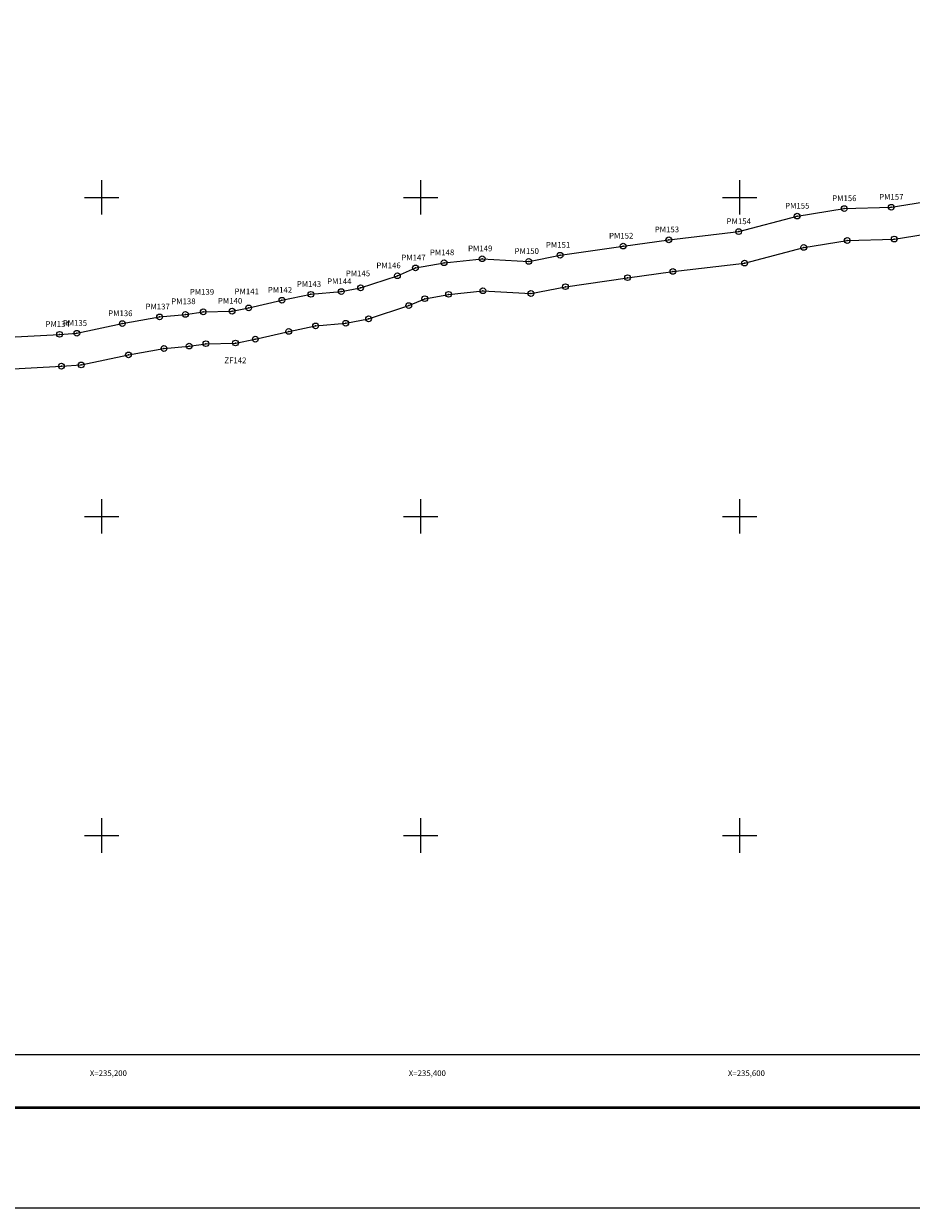
# Model space of a CAD drawing. Units: millimetres. Extents: x 234580 to 236980, y 2357766 to 2359566.
# Drawn here: x 235151 to 235708, y 2357766 to 2358509 of the extents above; entities that cross this region are included whole.
import ezdxf
from ezdxf.enums import TextEntityAlignment as Align

# ---------------------------------------------------------------- set-up
doc = ezdxf.new("R2010")
doc.units = ezdxf.units.MM
doc.header["$LTSCALE"] = 40
doc.header["$PDMODE"] = 32
doc.header["$PDSIZE"] = 3.6
for name, color, linetype in [('CVL_PUNTO', 2, 'Continuous'), ('CVL_RET_TX', 2, 'Continuous'), ('CVL_RETUTM', 8, 'Continuous'), ('Lomo', 7, 'Continuous'), ('margen', 7, 'Continuous'), ('PM', 1, 'Continuous'), ('TXTPM', 7, 'Continuous'), ('TXTZF', 7, 'Continuous'), ('ZF', 5, 'Continuous')]:
    doc.layers.add(name, color=color, linetype=linetype)
doc.styles.add('MONOTXT', font='MONOTXT.shx')

msp = doc.modelspace()

# ---------------------------------------------------------------- linework, layer by layer
at = {"layer": 'CVL_PUNTO', "color": 7}
for p in [(235665.59, 2358392.98), (235695.04, 2358393.87), (235636.07, 2358388.28), (235599.4, 2358378.55), (235555.63, 2358373.43), (235667.47, 2358373.02), (235696.92, 2358373.92), (235487.41, 2358363.77), (235526.97, 2358369.5), (235640.22, 2358368.69), (235396.76, 2358355.8), (235414.69, 2358359.05), (235438.59, 2358361.57), (235467.78, 2358359.89), (235603.14, 2358358.85), (235385.44, 2358350.89), (235529.77, 2358349.69), (235558.15, 2358353.59), (235350.23, 2358340.97), (235362.37, 2358343.3), (235439.07, 2358341.51), (235490.78, 2358344.05), (235313.07, 2358335.54), (235331.22, 2358339.26), (235402.6, 2358336.53), (235417.52, 2358339.24), (235469.17, 2358339.77), (235252.51, 2358326.66), (235263.71, 2358328.28), (235281.77, 2358328.69), (235292.19, 2358330.72), (235392.56, 2358332.18), (235212.97, 2358320.88), (235236.36, 2358325.11), (235334.13, 2358319.44), (235353.02, 2358321.14), (235367.4, 2358323.9), (235173.64, 2358314.16), (235184.47, 2358314.83), (235296.36, 2358311.16), (235317.33, 2358316), (235239.1, 2358305.28), (235254.9, 2358306.8), (235265.37, 2358308.31), (235283.93, 2358308.73), (235216.82, 2358301.25), (235174.8, 2358294.19), (235187.18, 2358294.96)]:
    msp.add_point(p, dxfattribs=at)
at = {"layer": 'CVL_RETUTM', "color": 8, "linetype": 'Continuous'}
for p, q in [((235200, 2358410.8), (235200, 2358389.2)), ((235400, 2358410.8), (235400, 2358389.2)), ((235600, 2358410.8), (235600, 2358389.2)), ((235189.2, 2358400), (235210.8, 2358400)), ((235389.2, 2358400), (235410.8, 2358400)), ((235589.2, 2358400), (235610.8, 2358400)), ((235200, 2358210.8), (235200, 2358189.2)), ((235400, 2358210.8), (235400, 2358189.2)), ((235600, 2358210.8), (235600, 2358189.2)), ((235189.2, 2358200), (235210.8, 2358200)), ((235389.2, 2358200), (235410.8, 2358200)), ((235589.2, 2358200), (235610.8, 2358200)), ((235200, 2358010.8), (235200, 2357989.2)), ((235400, 2358010.8), (235400, 2357989.2)), ((235600, 2358010.8), (235600, 2357989.2)), ((235189.2, 2358000), (235210.8, 2358000)), ((235389.2, 2358000), (235410.8, 2358000)), ((235589.2, 2358000), (235610.8, 2358000))]:
    msp.add_line(p, q, dxfattribs=at)
at = {"layer": 'Lomo', "color": 7, "linetype": 'Continuous', "elevation": 3.48}
msp.add_lwpolyline([(234703.8, 2359462.36), (236503.8, 2359462.36), (236503.8, 2357862.36), (234703.8, 2357862.36)], close=True, dxfattribs=at)
at = {"layer": 'margen', "color": 255, "linetype": 'Continuous', "elevation": 5.8}
msp.add_lwpolyline([(234579.6, 2359566.23), (236979.6, 2359566.23), (236979.6, 2357766.23), (234579.6, 2357766.23)], close=True, dxfattribs=at)
at = {"layer": 'margen', "color": 7, "linetype": 'Continuous', "elevation": 3.48}
msp.add_lwpolyline([(234703.8, 2359462.36), (236503.8, 2359462.36), (236503.8, 2357862.36), (234703.8, 2357862.36)], close=True, dxfattribs=at)
msp.add_lwpolyline([(234703.8, 2359462.36), (236503.8, 2359462.36), (236503.8, 2357862.36), (234703.8, 2357862.36)], close=True, dxfattribs=at)
msp.add_lwpolyline([(234703.8, 2359462.36), (236503.8, 2359462.36), (236503.8, 2357862.36), (234703.8, 2357862.36)], close=True, dxfattribs=at)
at = {"layer": 'margen', "color": 7, "linetype": 'Continuous', "const_width": 1.6, "elevation": 3.48}
msp.add_lwpolyline([(234644.56, 2357829.33), (236896.41, 2357829.33)], dxfattribs=at)
at = {"layer": 'PM'}
msp.add_lwpolyline([(235133.73, 2358312), (235173.64, 2358314.16), (235184.47, 2358314.83), (235212.97, 2358320.88), (235236.36, 2358325.11), (235252.51, 2358326.66), (235263.71, 2358328.28), (235281.77, 2358328.69), (235292.19, 2358330.72), (235313.07, 2358335.54), (235331.22, 2358339.26), (235350.23, 2358340.97), (235362.37, 2358343.3), (235385.44, 2358350.89), (235396.76, 2358355.8), (235414.69, 2358359.05), (235438.59, 2358361.57), (235467.78, 2358359.89), (235487.41, 2358363.77), (235526.97, 2358369.5), (235555.63, 2358373.43), (235599.4, 2358378.55), (235636.07, 2358388.28), (235665.59, 2358392.98), (235695.04, 2358393.87), (235719.84, 2358397.81)], dxfattribs=at)
at = {"layer": 'ZF'}
msp.add_lwpolyline([(235136.8, 2358292.14), (235174.8, 2358294.19), (235187.18, 2358294.96), (235216.82, 2358301.25), (235239.1, 2358305.28), (235254.9, 2358306.8), (235265.37, 2358308.31), (235283.93, 2358308.73), (235296.36, 2358311.16), (235317.33, 2358316), (235334.13, 2358319.44), (235353.02, 2358321.14), (235367.4, 2358323.9), (235392.56, 2358332.18), (235402.6, 2358336.53), (235417.52, 2358339.24), (235439.07, 2358341.51), (235469.17, 2358339.77), (235490.78, 2358344.05), (235529.77, 2358349.69), (235558.15, 2358353.59), (235603.14, 2358358.85), (235640.22, 2358368.69), (235667.47, 2358373.02), (235696.92, 2358373.92), (235722.79, 2358378.03)], dxfattribs=at)

# ---------------------------------------------------------------- texts
at = {"layer": 'CVL_RET_TX', "color": 7, "style": 'MONOTXT'}
for s, p in [('X=235,200', (235215.87, 2357850.95)), ('X=235,400', (235415.87, 2357850.95)), ('X=235,600', (235615.87, 2357850.95))]:
    msp.add_text(s, height=3.6, dxfattribs=at).set_placement(p, align=Align.MIDDLE_RIGHT)
at = {"layer": 'TXTPM', "color": 7, "style": 'MONOTXT'}
for s, p in [('PM157', (235687.46, 2358398.57)), ('PM155', (235628.5, 2358392.98)), ('PM156', (235658.02, 2358397.68)), ('PM154', (235591.83, 2358383.24)), ('PM153', (235546.76, 2358378.12)), ('PM151', (235478.54, 2358368.46)), ('PM152', (235518.1, 2358374.19)), ('PM148', (235405.82, 2358363.75)), ('PM149', (235429.72, 2358366.26)), ('PM150', (235458.91, 2358364.57)), ('PM146', (235372.25, 2358355.58)), ('PM147', (235387.89, 2358360.5)), ('PM145', (235353.07, 2358350.58)), ('PM139', (235255.27, 2358339.01)), ('PM141', (235283.32, 2358339.29)), ('PM142', (235304.2, 2358340.22)), ('PM143', (235322.35, 2358343.94)), ('PM144', (235341.36, 2358345.65)), ('PM138', (235243.64, 2358333.07)), ('PM140', (235272.9, 2358333.37)), ('PM136', (235204.1, 2358325.56)), ('PM137', (235227.49, 2358329.79)), ('PM134', (235164.77, 2358318.83)), ('PM135', (235175.6, 2358319.51))]:
    msp.add_text(s, height=3.6, dxfattribs=at).set_placement(p)
at = {"layer": 'TXTZF', "color": 7, "style": 'MONOTXT'}
msp.add_text('ZF142', height=3.6, dxfattribs=at).set_placement((235276.95, 2358296.06))

doc.saveas('drawing.dxf')
